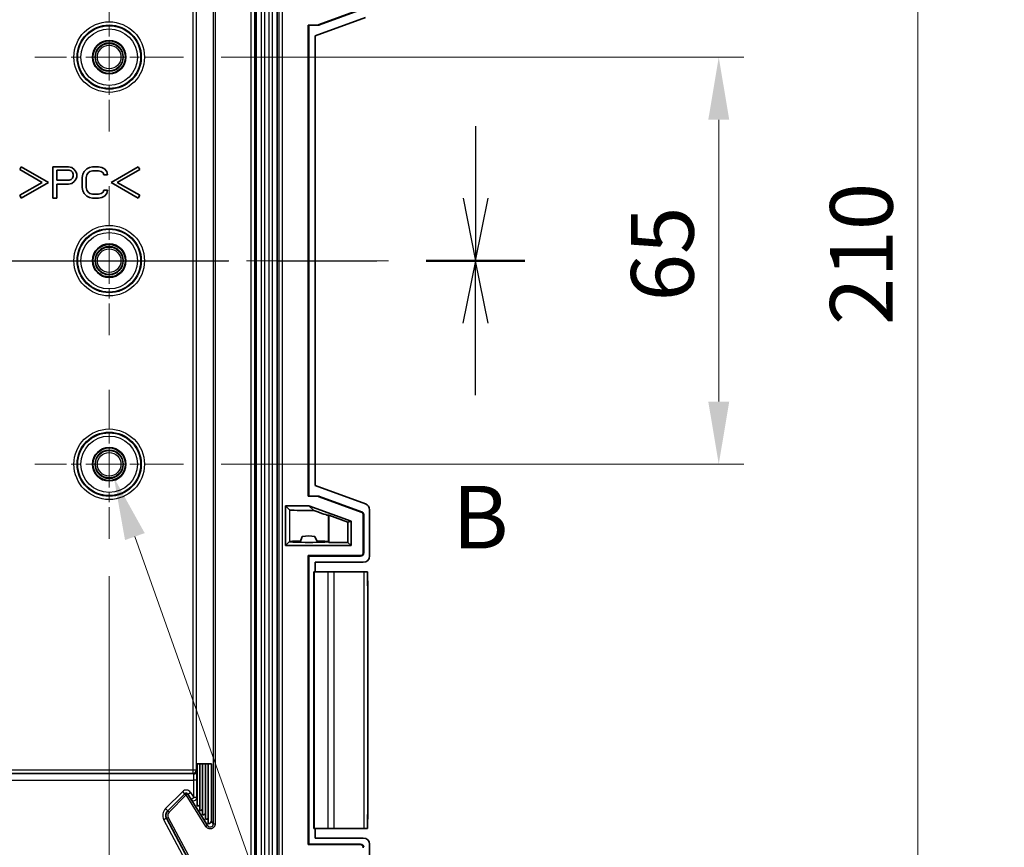
# Model space of a CAD drawing. Units: millimetres. Extents: x 58 to 3196, y 26 to 1156.
# Drawn here: x 2277 to 2434, y 513 to 645 of the extents above; entities that cross this region are included whole.
import ezdxf

# ---------------------------------------------------------------- set-up
doc = ezdxf.new("R2010")
doc.units = ezdxf.units.MM
doc.header["$LTSCALE"] = 4
doc.linetypes.add('CHAIN', pattern=[0.3543, 0.2362, -0.0295, 0.0591, -0.0295])
doc.layers.get('Defpoints').update_dxf_attribs({"lineweight": 25})
doc.layers.add('Center Mark (ISO)', color=7, linetype='Continuous', lineweight=18, true_color=0x80ffff)
doc.layers.add('Centerline (ISO)', color=7, linetype='Continuous', lineweight=18, true_color=0x80ffff)
for name, color, linetype, lineweight in [('Dimension (ISO)', 7, 'Continuous', 18), ('Dimension (ISO) @ 1', 7, 'Continuous', 18), ('Section Line (ISO)', 7, 'CHAIN', 25), ('Visible (ISO)', 7, 'Continuous', 35), ('Visible Narrow (ISO)', 7, 'Continuous', 25)]:
    doc.layers.add(name, color=color, linetype=linetype, lineweight=lineweight)
doc.styles.add('Note Text (TK)', font='txt')
doc.dimstyles.new('Default - Method 1b (TK)', dxfattribs={"dimscale": 4, "dimtxt": 2.5, "dimasz": 2.5, "dimexe": 1, "dimexo": 1.5, "dimgap": 1, "dimtad": 1, "dimtoh": 1, "dimrnd": 1e-08, "dimdsep": 46, "dimtxsty": 'Note Text (TK)', "dimcen": 0.09, "dimdle": 5, "dimclrd": 100, "dimclre": 100, "dimclrt": 7, "dimadec": 1, "dimazin": 1, "dimtfac": 1, "dimtmove": 0, "dimatfit": 3, "dimfxl": 0, "dimtolj": 1, "dimlwd": -1, "dimlwe": -1, "dimarcsym": 0})

# ---------------------------------------------------------------- blocks, each defined once
blk = doc.blocks.new('2dTransSection0')
at = {"layer": 'Section Line (ISO)', "linetype": 'Continuous'}
for p, q in [((194.025, 157.089), (194.025, 154.217)), ((193.525, 154.217), (194.025, 151.717)), ((194.025, 154.217), (194.025, 151.717)), ((194.025, 151.717), (194.525, 154.217))]:
    blk.add_line(p, q, dxfattribs=at)
at = {"layer": 'Section Line (ISO)', "linetype": 'CHAIN', "ltscale": 16.724531}
blk.add_line((120.956, 151.717), (195.988, 151.717), dxfattribs=at)
at = {"layer": 'Section Line (ISO)', "linetype": 'Continuous', "lineweight": 50}
blk.add_line((192.062, 151.717), (195.988, 151.717), dxfattribs=at)
blk = doc.blocks.new('2dTransSection1')
at = {"layer": 'Section Line (ISO)', "linetype": 'CHAIN', "ltscale": 16.723787}
blk.add_line((120.957, 151.717), (195.985, 151.717), dxfattribs=at)
at = {"layer": 'Section Line (ISO)', "linetype": 'Continuous', "lineweight": 50}
blk.add_line((192.059, 151.717), (195.985, 151.717), dxfattribs=at)
at = {"layer": 'Section Line (ISO)', "linetype": 'Continuous'}
for p, q in [((194.022, 151.717), (193.522, 149.217)), ((194.022, 149.217), (194.022, 151.717)), ((194.522, 149.217), (194.022, 151.717)), ((194.022, 146.346), (194.022, 149.217))]:
    blk.add_line(p, q, dxfattribs=at)
at = {"layer": 'Section Line (ISO)', "insert": (193.102, 139.45), "char_height": 2.5, "attachment_point": 7, "style": 'Note Text (TK)'}
blk.add_mtext('B', dxfattribs=at)
blk = doc.blocks.new('*D58')
at = {"layer": 'Defpoints', "color": 0, "transparency": 16777216}
for p in [(2132.63, 562.49), (2291.62, 562.49), (2291.62, 412.81)]:
    blk.add_point(p, dxfattribs=at)
at = {"layer": 'Dimension (ISO)', "color": 100, "transparency": 16777216}
for p, q in [((2132.63, 556.49), (2132.63, 408.81)), ((2291.62, 556.49), (2291.62, 408.81)), ((2142.63, 412.81), (2281.62, 412.81))]:
    blk.add_line(p, q, dxfattribs=at)
for points in [[(2142.63, 414.48), (2142.63, 411.14), (2132.63, 412.81)], [(2281.62, 414.48), (2281.62, 411.14), (2291.62, 412.81)]]:
    blk.add_solid(points, dxfattribs=at)
at = {"layer": 'Dimension (ISO)', "color": 7, "transparency": 16777216, "insert": (2202.38, 421.81), "char_height": 10, "attachment_point": 4, "style": 'Note Text (TK)'}
blk.add_mtext('\\A1;159', dxfattribs=at)
blk = doc.blocks.new('*D59')
at = {"layer": 'Defpoints', "color": 0, "transparency": 16777216}
for p in [(2303.5, 639.37), (2303.5, 574.37), (2388.92, 574.37)]:
    blk.add_point(p, dxfattribs=at)
at = {"layer": 'Dimension (ISO)', "color": 100, "transparency": 16777216}
for p, q in [((2309.5, 639.37), (2392.92, 639.37)), ((2388.92, 629.37), (2388.92, 584.37)), ((2309.5, 574.37), (2392.92, 574.37))]:
    blk.add_line(p, q, dxfattribs=at)
for points in [[(2387.25, 629.37), (2390.59, 629.37), (2388.92, 639.37)], [(2387.25, 584.37), (2390.59, 584.37), (2388.92, 574.37)]]:
    blk.add_solid(points, dxfattribs=at)
at = {"layer": 'Dimension (ISO)', "color": 7, "transparency": 16777216, "insert": (2379.92, 600.36), "char_height": 10, "attachment_point": 4, "rotation": 90, "style": 'Note Text (TK)'}
blk.add_mtext('\\A1;65', dxfattribs=at)
blk = doc.blocks.new('*D60')
at = {"layer": 'Defpoints', "color": 0, "transparency": 16777216}
for p in [(2224.38, 711.87), (2224.01, 501.87), (2420.69, 501.87)]:
    blk.add_point(p, dxfattribs=at)
at = {"layer": 'Dimension (ISO)', "color": 100, "transparency": 16777216}
for p, q in [((2230.38, 711.87), (2424.69, 711.87)), ((2420.69, 701.87), (2420.69, 511.87)), ((2230.01, 501.87), (2424.69, 501.87))]:
    blk.add_line(p, q, dxfattribs=at)
for points in [[(2419.02, 701.87), (2422.36, 701.87), (2420.69, 711.87)], [(2419.02, 511.87), (2422.36, 511.87), (2420.69, 501.87)]]:
    blk.add_solid(points, dxfattribs=at)
at = {"layer": 'Dimension (ISO)', "color": 7, "transparency": 16777216, "insert": (2411.69, 596.59), "char_height": 10, "attachment_point": 4, "rotation": 90, "style": 'Note Text (TK)'}
blk.add_mtext('\\A1;210', dxfattribs=at)
blk = doc.blocks.new('*D81')
at = {"layer": 'Defpoints', "color": 0, "transparency": 16777216}
for p in [(2290.87, 576.49), (2292.37, 572.25)]:
    blk.add_point(p, dxfattribs=at)
at = {"layer": 'Dimension (ISO)', "color": 100, "transparency": 16777216}
for p, q in [((2291.26, 574.37), (2291.98, 574.37)), ((2291.62, 574.01), (2291.62, 574.73)), ((2341.69, 433.26), (2295.72, 562.83)), ((2434.5, 433.26), (2341.69, 433.26))]:
    blk.add_line(p, q, dxfattribs=at)
blk.add_solid([(2297.29, 563.38), (2294.15, 562.27), (2292.37, 572.25)], dxfattribs=at)
at = {"layer": 'Dimension (ISO)', "color": 7, "transparency": 16777216, "insert": (2356.9, 443.91), "char_height": 10, "attachment_point": 4, "style": 'Note Text (TK)'}
blk.add_mtext('\\A1; \\fＭＳ Ｐゴシック|b0|i0;{\\H9.9600;8-M5用ボス}', dxfattribs=at)

msp = doc.modelspace()

# ---------------------------------------------------------------- linework, layer by layer
at = {"layer": 'Center Mark (ISO)', "linetype": 'CHAIN', "ltscale": 6.602023}
for p, q in [((2291.6198, 651.2528), (2291.6198, 627.4872)), ((2303.5026, 639.37), (2279.737, 639.37)), ((2291.6198, 618.7528), (2291.6198, 594.9872)), ((2303.5026, 606.87), (2279.737, 606.87)), ((2291.6198, 586.2528), (2291.6198, 562.4872)), ((2303.5026, 574.37), (2279.737, 574.37))]:
    msp.add_line(p, q, dxfattribs=at)
at = {"layer": 'Centerline (ISO)', "linetype": 'CHAIN', "ltscale": 23.990969}
msp.add_line((2075.5282, 606.87), (2337.8712, 606.87), dxfattribs=at)
at = {"layer": 'Visible (ISO)'}
for p, q in [((2315.0896, 707.02), (2315.0896, 506.72)), ((2318.461, 707.02), (2318.461, 506.72)), ((2325.1578, 644.5638), (2331.8504, 646.9986)), ((2325.1713, 644.4944), (2331.9202, 646.9497)), ((2323.4055, 644.4784), (2325.0044, 644.534)), ((2323.4055, 569.2616), (2323.4055, 644.4784)), ((2323.4753, 644.411), (2323.4055, 644.4784)), ((2323.4753, 644.411), (2325.0178, 644.4646)), ((2323.4753, 644.411), (2323.4753, 569.329)), ((2324.4753, 642.7529), (2332.5215, 645.6802)), ((2324.4753, 642.7529), (2324.4753, 570.9871)), ((2277.5897, 621.87), (2277.3397, 621.437)), ((2277.3397, 621.437), (2280.9198, 619.37)), ((2281.9198, 619.37), (2277.5897, 621.87)), ((2285.1198, 621.87), (2282.6198, 621.87)), ((2282.6198, 621.87), (2282.6198, 616.87)), ((2283.2448, 619.7423), (2283.2448, 621.3381)), ((2283.2448, 621.3381), (2285.224, 621.3381)), ((2285.6407, 621.7636), (2285.1198, 621.87)), ((2285.224, 621.3381), (2285.5365, 621.2317)), ((2285.5365, 621.2317), (2285.7448, 621.0189)), ((2286.0573, 621.4445), (2285.6407, 621.7636)), ((2285.7448, 621.0189), (2285.849, 620.6998)), ((2286.3698, 621.0189), (2286.0573, 621.4445)), ((2286.474, 620.6998), (2286.3698, 621.0189)), ((2287.6198, 621.1253), (2287.4115, 620.6998)), ((2288.0365, 621.5509), (2287.6198, 621.1253)), ((2288.4532, 621.7636), (2288.0365, 621.5509)), ((2288.0365, 620.5934), (2288.2448, 620.9126)), ((2288.2448, 620.9126), (2288.5573, 621.1253)), ((2288.974, 621.87), (2288.4532, 621.7636)), ((2288.5573, 621.1253), (2288.974, 621.2317)), ((2289.9115, 621.87), (2288.974, 621.87)), ((2288.974, 621.2317), (2289.9115, 621.2317)), ((2290.4323, 621.7636), (2289.9115, 621.87)), ((2289.9115, 621.2317), (2290.3282, 621.1253)), ((2290.3282, 621.1253), (2290.6407, 620.9126)), ((2290.849, 621.5509), (2290.4323, 621.7636)), ((2290.6407, 620.9126), (2290.7448, 620.5934)), ((2291.2657, 621.1253), (2290.849, 621.5509)), ((2291.3698, 620.5934), (2291.2657, 621.1253)), ((2296.2499, 621.87), (2291.9198, 619.37)), ((2292.9198, 619.37), (2296.4999, 621.437)), ((2296.4999, 621.437), (2296.2499, 621.87)), ((2280.9198, 619.37), (2277.3397, 617.303)), ((2277.5897, 616.87), (2281.9198, 619.37)), ((2285.224, 619.7423), (2283.2448, 619.7423)), ((2285.5365, 619.8487), (2285.224, 619.7423)), ((2285.7448, 620.0615), (2285.5365, 619.8487)), ((2285.6407, 619.2104), (2286.0573, 619.5296)), ((2285.849, 620.3806), (2285.7448, 620.0615)), ((2285.849, 620.6998), (2285.849, 620.3806)), ((2286.0573, 619.5296), (2286.3698, 619.9551)), ((2286.3698, 619.9551), (2286.474, 620.2743)), ((2286.474, 620.2743), (2286.474, 620.6998)), ((2287.4115, 620.6998), (2287.3073, 620.1679)), ((2287.3073, 620.1679), (2287.3073, 618.5721)), ((2287.9323, 620.1679), (2288.0365, 620.5934)), ((2287.9323, 618.5721), (2287.9323, 620.1679)), ((2290.7448, 620.5934), (2291.3698, 620.5934)), ((2291.9198, 619.37), (2296.2499, 616.87)), ((2296.4999, 617.303), (2292.9198, 619.37)), ((2283.2448, 616.87), (2283.2448, 619.104)), ((2283.2448, 619.104), (2285.1198, 619.104)), ((2285.1198, 619.104), (2285.6407, 619.2104)), ((2287.3073, 618.5721), (2287.4115, 618.0402)), ((2287.4115, 618.0402), (2287.6198, 617.6147)), ((2288.0365, 618.1466), (2287.9323, 618.5721)), ((2288.2448, 617.8274), (2288.0365, 618.1466)), ((2288.5573, 617.6147), (2288.2448, 617.8274)), ((2290.6407, 617.8274), (2290.3282, 617.6147)), ((2290.7448, 618.1466), (2290.6407, 617.8274)), ((2291.3698, 618.1466), (2290.7448, 618.1466)), ((2291.2657, 617.6147), (2291.3698, 618.1466)), ((2277.3397, 617.303), (2277.5897, 616.87)), ((2282.6198, 616.87), (2283.2448, 616.87)), ((2287.6198, 617.6147), (2288.0365, 617.1891)), ((2288.0365, 617.1891), (2288.4532, 616.9764)), ((2288.4532, 616.9764), (2288.974, 616.87)), ((2288.974, 617.5083), (2288.5573, 617.6147)), ((2289.9115, 617.5083), (2288.974, 617.5083)), ((2288.974, 616.87), (2289.9115, 616.87)), ((2290.3282, 617.6147), (2289.9115, 617.5083)), ((2289.9115, 616.87), (2290.4323, 616.9764)), ((2290.4323, 616.9764), (2290.849, 617.1891)), ((2290.849, 617.1891), (2291.2657, 617.6147)), ((2296.2499, 616.87), (2296.4999, 617.303)), ((2324.4753, 570.9871), (2332.5215, 568.0598)), ((2323.4753, 569.329), (2323.4055, 569.2616)), ((2323.4055, 569.2616), (2325.0044, 569.206)), ((2325.0178, 569.2754), (2323.4753, 569.329)), ((2325.1578, 569.1762), (2331.8504, 566.7414)), ((2325.1713, 569.2456), (2331.9202, 566.7903)), ((2319.7486, 567.72), (2319.7486, 561.3784)), ((2323.513, 567.72), (2319.7486, 567.72)), ((2319.7486, 567.72), (2320.381, 567.0876)), ((2330.2473, 565.27), (2323.513, 567.72)), ((2324.2913, 566.987), (2323.513, 567.72)), ((2326.6858, 566.2443), (2326.5772, 566.2171)), ((2326.6858, 566.2443), (2329.7235, 565.1391)), ((2326.6858, 566.2443), (2326.6858, 561.9022)), ((2332.1793, 566.2718), (2332.1793, 560.2895)), ((2332.2491, 566.3207), (2332.2491, 560.2197)), ((2333.1793, 567.1207), (2333.1793, 559.7372)), ((2329.7235, 565.1391), (2330.2473, 565.27)), ((2329.7235, 565.1391), (2329.7235, 561.9022)), ((2330.2473, 565.27), (2330.2473, 561.3784)), ((2322.4465, 562.8447), (2322.0916, 561.9102)), ((2324.871, 561.9103), (2324.4462, 562.8447)), ((2319.7486, 561.3784), (2320.3735, 562.0033)), ((2330.2473, 561.3784), (2319.7486, 561.3784)), ((2320.3772, 562.007), (2320.3781, 562.0107)), ((2320.3781, 562.0033), (2320.3772, 562.007)), ((2326.3656, 562.0465), (2326.3656, 561.9675)), ((2326.5789, 562.0107), (2326.5801, 562.0079)), ((2326.5803, 562.0052), (2326.5801, 562.0079)), ((2326.5828, 562.0052), (2326.6858, 561.9022)), ((2326.6858, 561.9022), (2329.7235, 561.9022)), ((2329.7235, 561.9022), (2330.2473, 561.3784)), ((2323.4055, 513.6502), (2323.4055, 559.7898)), ((2323.4055, 559.7898), (2331.6796, 559.7898)), ((2323.4753, 559.72), (2323.4055, 559.7898)), ((2323.4753, 559.72), (2323.4753, 513.72)), ((2323.4753, 559.72), (2331.7494, 559.72)), ((2324.4753, 558.7375), (2324.4753, 557.22)), ((2332.179, 558.7375), (2324.4753, 558.7375)), ((2324.3004, 557.22), (2324.3004, 516.22)), ((2324.4035, 557.22), (2324.3004, 557.22)), ((2326.5697, 557.22), (2324.4035, 557.22)), ((2327.5319, 557.22), (2326.5697, 557.22)), ((2332.2921, 557.22), (2327.5319, 557.22)), ((2332.8505, 557.22), (2332.2921, 557.22)), ((2332.8505, 557.22), (2332.8505, 556.32)), ((2332.9125, 555.42), (2332.8617, 555.42)), ((2332.9294, 518.4699), (2332.9294, 554.9701)), ((2305.6541, 519.8017), (2305.6541, 526.5713)), ((2305.6541, 526.5713), (2306.0975, 526.5713)), ((2306.0975, 519.0921), (2306.0975, 526.5713)), ((2306.0975, 526.5713), (2306.5408, 526.5713)), ((2306.5408, 518.3826), (2306.5408, 526.5713)), ((2306.5408, 526.5713), (2306.9842, 526.5713)), ((2306.9842, 517.6731), (2306.9842, 526.5713)), ((2306.9842, 526.5713), (2307.4275, 526.5713)), ((2307.4275, 516.9636), (2307.4275, 526.5713)), ((2307.4275, 526.5713), (2307.9325, 526.5713)), ((2307.9325, 517.4557), (2307.9325, 526.5713)), ((2303.7054, 521.7835), (2300.9598, 519.0378)), ((2307.316, 516.6988), (2304.1719, 521.7303)), ((2300.7839, 517.8613), (2307.8884, 504.4996)), ((2332.8505, 516.22), (2332.8505, 517.12)), ((2332.9125, 518.02), (2332.8617, 518.02)), ((2324.4035, 516.22), (2324.3004, 516.22)), ((2326.5697, 516.22), (2324.4035, 516.22)), ((2324.4753, 516.22), (2324.4753, 514.7025)), ((2327.5319, 516.22), (2326.5697, 516.22)), ((2332.2921, 516.22), (2327.5319, 516.22)), ((2332.8505, 516.22), (2332.2921, 516.22)), ((2332.179, 514.7025), (2324.4753, 514.7025)), ((2323.4753, 513.72), (2323.4055, 513.6502)), ((2323.4055, 513.6502), (2331.6796, 513.6502)), ((2331.7494, 513.72), (2323.4753, 513.72)), ((2333.1793, 506.3193), (2333.1793, 513.7028))]:
    msp.add_line(p, q, dxfattribs=at)
for centre, radius in [((2291.6198, 639.37), 2.6698), ((2291.6198, 639.37), 2.6), ((2291.6198, 639.37), 2.25), ((2291.6198, 606.87), 2.6698), ((2291.6198, 606.87), 2.6), ((2291.6198, 606.87), 2.25), ((2291.6198, 574.37), 2.6698), ((2291.6198, 574.37), 2.6), ((2291.6198, 574.37), 2.25)]:
    msp.add_circle(centre, radius, dxfattribs=at)
for centre, radius, start, end in [((2324.987, 645.0334), 0.4997, 271.990918, 289.991662), ((2325.0005, 644.964), 0.4997, 271.990919, 289.991663), ((2324.987, 568.7066), 0.4997, 70.008338, 88.009082), ((2325.0005, 568.776), 0.4997, 70.008337, 88.009081), ((2303.9175, 521.5713), 0.3, 32, 135), ((2301.6669, 518.3307), 1, 135, 208)]:
    msp.add_arc(centre, radius, start, end, dxfattribs=at)
for centre, major_axis, ratio, start_param, end_param in [((2332.1787, 567.1198), (0.8199, 0.5742), 0.99909247, 5.67267265, 6.89369796), ((2323.4791, 567.0914), (-3.1, 0), 0.03492077, 0.03490659, 1.83589818), ((2323.4791, 567.3466), (3.0999, -1.1282), 0.01892531, 4.98437859, 6.25516649), ((2331.679, 566.2714), (0.4099, 0.2871), 0.99909247, 5.67267265, 6.89369796), ((2331.7488, 566.3203), (0.4099, 0.2871), 0.99909247, 5.67267265, 6.89369796), ((2323.4877, 561.7395), (-2.7999, 0.0228), 0.42255389, 4.36643891, 5.09685335), ((2323.4791, 562.007), (-3.1, 0), 0.03492077, 5.14994222, 6.24917606), ((2323.4791, 562.007), (3.1, 0), 0.03492077, 3.17560191, 6.26658241), ((2323.4791, 562.007), (-3.1, 0), 0.03492077, 3.17564884, 4.27850694), ((2331.679, 560.2901), (0.354, -0.354), 0.99878277, 5.49839613, 7.06797448), ((2331.7488, 560.2203), (0.354, -0.354), 0.99878277, 5.49839613, 7.06797448), ((2332.1787, 559.7375), (0.9708, -0.2426), 0.99935282, 4.95743036, 6.52792213), ((2332.9063, 556.32), (0, -1.5), 0.03720966, 4.71238898, 6.68547959), ((2332.9518, 556.32), (0, 1.5), 0.0326798, 2.21429744, 2.64635785), ((2305.6541, 520.3019), (0.4396, -0.2531), 0.98153596, 5.22679949, 6.29847582), ((2306.0975, 519.5923), (0.4396, -0.2531), 0.98153596, 5.22679949, 6.29847582), ((2306.5408, 518.8828), (0.4396, -0.2531), 0.98153596, 5.22679949, 6.29847582), ((2332.9063, 517.12), (0, 1.5), 0.03720966, 5.88089103, 7.85398163), ((2306.9842, 518.1733), (0.4396, -0.2531), 0.98153596, 5.22679949, 6.29847582), ((2307.4275, 517.4638), (0.4396, -0.2531), 0.98153596, 5.22679949, 6.79759581), ((2332.9518, 517.12), (0, -1.5), 0.0326798, 3.63682746, 4.06888787), ((2332.1787, 513.7025), (0.9708, 0.2426), 0.99935282, 6.03844848, 7.60894026), ((2331.679, 513.1499), (0.354, 0.354), 0.99878277, 5.49839613, 7.06797448), ((2331.7488, 513.2197), (0.354, 0.354), 0.99878277, 5.49839613, 7.06797448)]:
    msp.add_ellipse(centre, major_axis=major_axis, ratio=ratio, start_param=start_param, end_param=end_param, dxfattribs=at)
for points, knots in [([(2332.9125, 555.42), (2332.9109, 555.5218), (2332.9008, 555.6271), (2332.8731, 555.7743), (2332.8639, 555.8154), (2332.8532, 555.8564)], [0.000001, 0.000001, 0.000001, 0.000001, 0.0341470329, 0.0341470329, 0.0473606638, 0.0473606638, 0.0473606638, 0.0473606638]), ([(2332.9282, 554.9398), (2332.9283, 554.9412), (2332.9284, 554.9426), (2332.9297, 554.9605), (2332.9295, 554.9796), (2332.9285, 555.0002)], [0.715079499, 0.715079499, 0.715079499, 0.715079499, 0.7161517299, 0.7161517299, 0.7285986452, 0.7285986452, 0.7285986452, 0.7285986452]), ([(2332.9125, 518.02), (2332.9109, 517.9182), (2332.9008, 517.8129), (2332.8731, 517.6657), (2332.8639, 517.6246), (2332.8532, 517.5836)], [0.000001, 0.000001, 0.000001, 0.000001, 0.0341470329, 0.0341470329, 0.0473606638, 0.0473606638, 0.0473606638, 0.0473606638]), ([(2332.9282, 518.5002), (2332.9283, 518.4988), (2332.9284, 518.4974), (2332.9297, 518.4795), (2332.9295, 518.4604), (2332.9285, 518.4398)], [-1.0526805644, -1.0526805644, -1.0526805644, -1.0526805644, -1.0516083336, -1.0516083336, -1.0391614183, -1.0391614183, -1.0391614183, -1.0391614183])]:
    msp.add_open_spline(points, degree=3, knots=knots, dxfattribs=at)
at = {"layer": 'Visible Narrow (ISO)'}
for p, q in [((2314.2925, 506.72), (2314.2925, 707.02)), ((2314.7922, 707.02), (2314.7922, 506.72)), ((2315.9123, 506.72), (2315.9123, 707.02)), ((2316.4069, 707.02), (2316.4069, 506.72)), ((2317.1437, 506.72), (2317.1437, 707.02)), ((2317.6383, 707.02), (2317.6383, 506.72)), ((2318.7584, 506.72), (2318.7584, 707.02)), ((2319.2581, 707.02), (2319.2581, 506.72)), ((2308.2402, 696.7766), (2308.2402, 516.9634)), ((2308.5401, 696.7766), (2308.5401, 516.9634)), ((2305.0362, 525.5572), (2305.0362, 688.1828)), ((2305.5361, 525.5572), (2305.5361, 688.1828)), ((2325.0178, 644.4646), (2325.0044, 644.534)), ((2325.1713, 644.4944), (2325.1578, 644.5638)), ((2325.0178, 569.2754), (2325.0044, 569.206)), ((2325.1713, 569.2456), (2325.1578, 569.1762)), ((2320.381, 567.0876), (2320.3781, 562.0107)), ((2326.5772, 566.2171), (2326.5789, 562.0107)), ((2331.9202, 566.7903), (2331.8504, 566.7414)), ((2332.2491, 566.3207), (2332.1793, 566.2718)), ((2331.7494, 559.72), (2331.6796, 559.7898)), ((2332.2491, 560.2197), (2332.1793, 560.2895)), ((2324.4035, 516.22), (2324.4035, 557.22)), ((2326.5697, 516.22), (2326.5697, 557.22)), ((2327.5319, 516.22), (2327.5319, 557.22)), ((2332.2921, 557.22), (2332.2921, 516.22)), ((2332.9282, 518.5002), (2332.9282, 554.9398)), ((2305.0982, 524.9334), (2119.1524, 524.9334)), ((2305.0362, 525.5572), (2119.2144, 525.5572)), ((2119.2144, 525.0575), (2305.0362, 525.0575)), ((2305.0362, 525.0575), (2305.0362, 525.5572)), ((2305.5361, 525.5572), (2305.0362, 525.5572)), ((2305.0982, 524.9334), (2305.0362, 525.0575)), ((2305.5981, 525.4331), (2305.5361, 525.5572)), ((2119.1271, 523.934), (2305.1235, 523.934)), ((2305.6234, 523.934), (2305.1235, 523.934)), ((2305.1235, 521.1511), (2305.1235, 523.934)), ((2305.6234, 521.1511), (2305.6234, 523.934)), ((2300.6062, 519.3914), (2303.3518, 522.137)), ((2303.7054, 521.7835), (2303.3518, 522.137)), ((2303.7054, 521.7835), (2303.9175, 521.5713)), ((2304.1719, 521.7303), (2304.596, 521.9953)), ((2304.596, 521.9953), (2305.1235, 521.1511)), ((2303.9175, 521.5713), (2301.1719, 518.8257)), ((2304.1719, 521.7303), (2303.9175, 521.5713)), ((2307.0615, 516.5398), (2303.9175, 521.5713)), ((2304.6994, 520.8861), (2305.1235, 521.1511)), ((2305.6234, 521.1511), (2305.1235, 521.1511)), ((2305.6541, 521.1019), (2305.6234, 521.1511)), ((2300.9598, 519.0378), (2300.6062, 519.3914)), ((2300.9598, 519.0378), (2301.1719, 518.8257)), ((2300.7839, 517.8613), (2300.3425, 517.6265)), ((2304.8305, 509.1858), (2300.3425, 517.6265)), ((2300.7839, 517.8613), (2301.0488, 518.0021)), ((2301.0488, 518.0021), (2308.1533, 504.6404)), ((2308.2402, 516.9634), (2307.9325, 517.4557)), ((2307.316, 516.6988), (2307.0615, 516.5398)), ((2308.2402, 516.9634), (2308.5401, 516.9634)), ((2331.7494, 513.72), (2331.6796, 513.6502))]:
    msp.add_line(p, q, dxfattribs=at)
for centre, radius in [((2291.6198, 639.37), 5.631), ((2291.6198, 639.37), 5.1311), ((2291.6198, 639.37), 5.0086), ((2291.6198, 639.37), 4.5087), ((2291.6198, 639.37), 2.1828), ((2291.6198, 639.37), 1.8828), ((2291.6198, 606.87), 5.631), ((2291.6198, 606.87), 5.1311), ((2291.6198, 606.87), 5.0086), ((2291.6198, 606.87), 4.5087), ((2291.6198, 606.87), 2.1828), ((2291.6198, 606.87), 1.8828), ((2291.6198, 574.37), 5.631), ((2291.6198, 574.37), 5.1311), ((2291.6198, 574.37), 5.0086), ((2291.6198, 574.37), 4.5087), ((2291.6198, 574.37), 2.1828), ((2291.6198, 574.37), 1.8828)]:
    msp.add_circle(centre, radius, dxfattribs=at)
for centre, radius, start, end in [((2303.9175, 521.5713), 0.8, 32, 135), ((2301.6669, 518.3307), 1.5, 135, 208), ((2301.6669, 518.3307), 0.7, 135, 208)]:
    msp.add_arc(centre, radius, start, end, dxfattribs=at)
for centre, major_axis, ratio, start_param, end_param in [((2305.0362, 525.5572), (-0.4472, -0.2236), 0.9992388, 1.10757507, 2.67776231), ((2305.0982, 525.4331), (-0.4472, -0.2236), 0.9992388, 1.10757481, 2.67776231), ((2305.0973, 523.934), (0, 1), 0.02618278, 4.71238896, 6.24827872), ((2305.1235, 521.1511), (-0.424, -0.265), 0.99945795, 0, 2.5828436), ((2307.74, 516.9638), (-0.2649, 0.4248), 0.99880689, 1.57164004, 4.15445869)]:
    msp.add_ellipse(centre, major_axis=major_axis, ratio=ratio, start_param=start_param, end_param=end_param, dxfattribs=at)
for points in [[(2305.6234, 523.934), (2305.6234, 524.0281), (2305.6231, 524.213), (2305.6217, 524.4867), (2305.6195, 524.7385), (2305.6165, 524.9615), (2305.6129, 525.1463), (2305.6085, 525.2979), (2305.6034, 525.4017), (2305.5999, 525.4295), (2305.5981, 525.4331)], [(2308.5401, 516.9634), (2308.5401, 516.8992), (2308.5251, 516.7752), (2308.4604, 516.5987), (2308.3565, 516.442), (2308.2193, 516.3136), (2308.0559, 516.2204), (2307.8756, 516.1676), (2307.6877, 516.1578), (2307.5027, 516.1921), (2307.3314, 516.2671), (2307.1762, 516.3854), (2307.0962, 516.4843), (2307.0615, 516.5398)]]:
    msp.add_open_spline(points, degree=3, dxfattribs=at)

# ---------------------------------------------------------------- block references
at = {"layer": 'Section Line (ISO)', "xscale": 4, "yscale": 4, "zscale": 4}
for name in ['2dTransSection0', '2dTransSection1']:
    msp.add_blockref(name, (1574, 0), dxfattribs=at)

# ---------------------------------------------------------------- dimensions: what is measured, and where the dimension line sits
at = {"layer": 'Dimension (ISO) @ 1', "color": 100, "true_color": 0x00ff3f}
for base, p1, p2, angle, override, picture, middle in [((2420.6893, 501.87), (2224.3753, 711.87), (2224.0081, 501.87), 90, {"dimscale": 1, "dimtxt": 10, "dimasz": 10, "dimexe": 4, "dimexo": 6, "dimgap": 4, "dimtoh": 0, "dimdec": 2, "dimcen": 0.36, "dimtol": 0, "dimlim": 0, "dimtp": 0, "dimtm": 0, "dimtdec": 2, "dimtix": 0, "dimtofl": 0, "dimtmove": 0, "dimatfit": 1}, '*D60', (2420.6893, 606.87)), ((2388.9204, 574.37), (2303.5026, 639.37), (2303.5026, 574.37), 90, {"dimscale": 1, "dimtxt": 10, "dimasz": 10, "dimexe": 4, "dimexo": 6, "dimgap": 4, "dimtoh": 0, "dimdec": 2, "dimcen": 0.36, "dimtol": 0, "dimlim": 0, "dimtp": 0, "dimtm": 0, "dimtdec": 2, "dimtix": 0, "dimtofl": 0, "dimtmove": 0, "dimatfit": 1}, '*D59', (2388.9204, 606.87)), ((2291.6198, 412.8107), (2132.6308, 562.4872), (2291.6198, 562.4872), 180, {"dimscale": 1, "dimtxt": 10, "dimasz": 10, "dimexe": 4, "dimexo": 6, "dimgap": 4, "dimtoh": 0, "dimdec": 0, "dimcen": 0.36, "dimtol": 0, "dimlim": 0, "dimtp": 0, "dimtm": 0, "dimtdec": 2, "dimtix": 0, "dimtofl": 0, "dimtmove": 0, "dimatfit": 1}, '*D58', (2212.1253, 412.8107))]:
    dim = msp.add_linear_dim(base=base, p1=p1, p2=p2, angle=angle, dimstyle='Default - Method 1b (TK)', override=override, dxfattribs=at)
    dim.commit()
    dim.dimension.update_dxf_attribs({"geometry": picture, "text_midpoint": middle, "dimtype": 160})
dim = msp.add_diameter_dim_2p(p1=(2290.8674, 576.4905), p2=(2292.3723, 572.2495), text=' \\fＭＳ Ｐゴシック|b0|i0;{\\H9.9600;8-M5用ボス}', dimstyle='Default - Method 1b (TK)', override={"dimscale": 1, "dimtxt": 10, "dimasz": 10, "dimexe": 4, "dimexo": 6, "dimgap": 4, "dimtih": 1, "dimdec": 2, "dimlfac": 1, "dimcen": 0.36, "dimtol": 0, "dimlim": 0, "dimtp": 0, "dimtm": 0, "dimtdec": 2, "dimtix": 0, "dimtofl": 0, "dimtmove": 0, "dimatfit": 3}, dxfattribs=at)
dim.commit()
dim.dimension.update_dxf_attribs({"geometry": '*D81', "text_midpoint": (2395.6973, 433.2645), "dimtype": 163})

doc.saveas('drawing.dxf')
